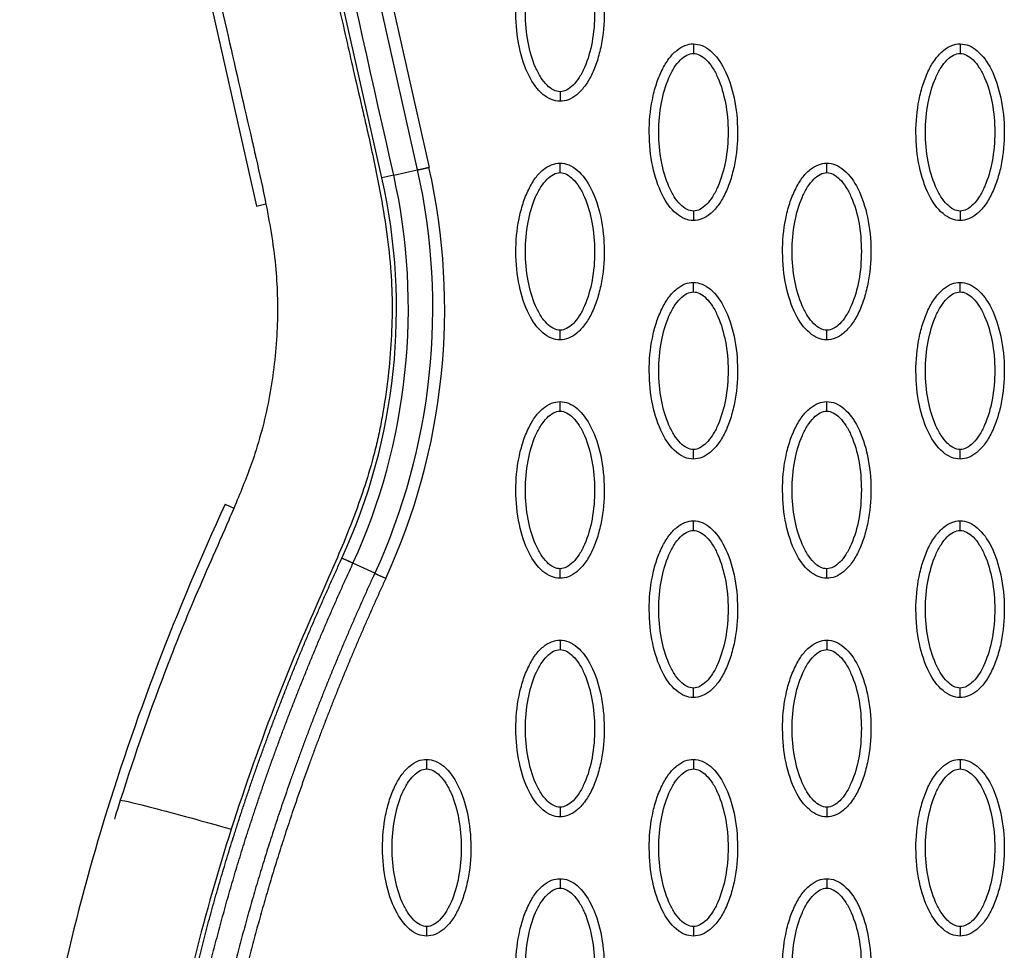
# Model space of a CAD drawing. Units: millimetres. Extents: x -10752 to 9197, y -5373 to 7914.
# Drawn here: x -1289 to -1186, y 780 to 877 of the extents above; entities that cross this region are included whole.
import ezdxf

# ---------------------------------------------------------------- set-up
doc = ezdxf.new("R2010")
doc.units = ezdxf.units.MM
doc.layers.add('DEFAULT', color=7, linetype='Continuous')

msp = doc.modelspace()

# ---------------------------------------------------------------- linework, layer by layer
at = {"layer": 'DEFAULT', "linetype": 'Continuous'}
for p, q in [((-1259.33, 919.27), (-1246.4, 861.8)), ((-1260.58, 918.99), (-1247.64, 861.53)), ((-1251.33, 860.69), (-1264.27, 918.16)), ((-1277.41, 915.21), (-1264.48, 857.75)), ((-1250.1, 860.97), (-1247.64, 861.53)), ((-1250.1, 860.97), (-1251.33, 860.69)), ((-1264.48, 857.75), (-1263.5, 857.97)), ((-1267.77, 826.51), (-1266.85, 826.09)), ((-1252.09, 819.28), (-1254.37, 820.33))]:
    msp.add_line(p, q, dxfattribs=at)
for centre, radius, start, end in [((-1312.29, 846.96), 67.53, 335.3054, 12.6973), ((-1312.28, 846.99), 62.47, 335.2781, 12.6743)]:
    msp.add_arc(centre, radius, start, end, dxfattribs=at)
for points, knots in [([(-1272.53, 946.36), (-1274.45, 942.52), (-1276.61, 936.35), (-1277.64, 927.75), (-1277.56, 922.21), (-1276.85, 917.39), (-1276.2, 914.23), (-1275.66, 911.84), (-1274.61, 907.24), (-1271.87, 895.18), (-1268.44, 879.84), (-1265.64, 867.6), (-1264.29, 861.74), (-1263.32, 857.29), (-1262.32, 851.39), (-1262.19, 844.77), (-1262.89, 838.3), (-1264.34, 832.36), (-1266.06, 827.95), (-1268.25, 822.82), (-1270.85, 817.07), (-1274.78, 807.33), (-1277.22, 800.33), (-1278.75, 795.5)], [0, 0, 0, 0, 12.902868, 19.412099, 25.911653, 29.505541, 34.003255, 35.572364, 36.858633, 48.163843, 72.6855, 83.999475, 85.835151, 90.720002, 97.6695, 103.76613, 110.507716, 117.185122, 122.058075, 124.680534, 133.919783, 140.994148, 156.169113, 156.169113, 156.169113, 156.169113]), ([(-1258.67, 946.21), (-1259.91, 944.45), (-1262.09, 940.82), (-1264.37, 934.95), (-1265.56, 928.89), (-1265.62, 923.92), (-1265.2, 920.47), (-1264.81, 918.46), (-1264.5, 916.89), (-1263.42, 912.18), (-1260.77, 900.52), (-1257.75, 886.98), (-1255.26, 876.06), (-1254.19, 871.36), (-1253.46, 868.25), (-1252.57, 864.34), (-1251.41, 858.94), (-1250.48, 852.95), (-1250.22, 847.55), (-1250.33, 843.74), (-1250.67, 839.73), (-1251.16, 836.4), (-1251.68, 833.75), (-1252.25, 831.35), (-1253.36, 827.57), (-1254.95, 823.41), (-1257.32, 817.84), (-1259.78, 812.43), (-1263.39, 803.5), (-1265.65, 797.06), (-1267.12, 792.47)], [0, 0, 0, 0, 6.47366, 12.665554, 18.804963, 24.918882, 27.523756, 29.22086, 31.064397, 32.342307, 43.686569, 66.95404, 73.944357, 77.311135, 81.420131, 83.507344, 89.339327, 97.987722, 101.683217, 105.546215, 109.396886, 113.748473, 115.637466, 117.519644, 121.130471, 127.463029, 130.87508, 139.28122, 145.302069, 159.754449, 159.754449, 159.754449, 159.754449]), ([(-1232.67, 868.72), (-1232.98, 868.72), (-1233.64, 868.86), (-1234.89, 869.68), (-1236.15, 871.54), (-1237.08, 874.48), (-1237.41, 877.89), (-1237.15, 880.8), (-1236.59, 882.99), (-1236.02, 884.44), (-1235.32, 885.65), (-1234.5, 886.54), (-1233.61, 887.1), (-1232.97, 887.23), (-1232.67, 887.23)], [0, 0, 0, 0, 0.931277, 1.963919, 4.405768, 7.571965, 11.148137, 14.632233, 16.315096, 17.90115, 19.303978, 20.494603, 21.507941, 22.408096, 22.408096, 22.408096, 22.408096]), ([(-1232.67, 887.23), (-1232.36, 887.23), (-1231.71, 887.1), (-1230.46, 886.27), (-1229.2, 884.41), (-1228.27, 881.47), (-1227.94, 878.06), (-1228.19, 875.15), (-1228.75, 872.96), (-1229.32, 871.51), (-1230.03, 870.3), (-1230.85, 869.41), (-1231.74, 868.85), (-1232.37, 868.72), (-1232.67, 868.72)], [0, 0, 0, 0, 0.931276, 1.963919, 4.405768, 7.571965, 11.148137, 14.632233, 16.315096, 17.90115, 19.303978, 20.494603, 21.507941, 22.408096, 22.408096, 22.408096, 22.408096]), ([(-1232.67, 869.72), (-1232.91, 869.72), (-1233.41, 869.87), (-1234.1, 870.42), (-1234.73, 871.24), (-1235.5, 872.73), (-1236.13, 875), (-1236.39, 877.97), (-1236.13, 880.95), (-1235.5, 883.22), (-1234.73, 884.71), (-1234.1, 885.53), (-1233.42, 886.08), (-1232.91, 886.23), (-1232.67, 886.23)], [0, 0, 0, 0, 0.695548, 1.55083, 2.605063, 3.799426, 6.552763, 9.628831, 12.70974, 15.480796, 16.671344, 17.708738, 18.562502, 19.270195, 19.270195, 19.270195, 19.270195]), ([(-1232.67, 886.23), (-1232.44, 886.23), (-1231.93, 886.08), (-1231.24, 885.53), (-1230.61, 884.71), (-1229.85, 883.22), (-1229.22, 880.95), (-1228.96, 877.98), (-1229.21, 875), (-1229.85, 872.73), (-1230.61, 871.24), (-1231.24, 870.42), (-1231.92, 869.87), (-1232.44, 869.72), (-1232.67, 869.72)], [0, 0, 0, 0, 0.695548, 1.55083, 2.605063, 3.799426, 6.552763, 9.628831, 12.70974, 15.480796, 16.671344, 17.708738, 18.562502, 19.270195, 19.270195, 19.270195, 19.270195]), ([(-1218.7, 856.23), (-1219.01, 856.23), (-1219.66, 856.36), (-1220.91, 857.19), (-1222.17, 859.05), (-1223.1, 861.99), (-1223.43, 865.4), (-1223.18, 868.31), (-1222.62, 870.5), (-1222.05, 871.95), (-1221.34, 873.16), (-1220.52, 874.05), (-1219.64, 874.61), (-1219, 874.74), (-1218.7, 874.74)], [0, 0, 0, 0, 0.931276, 1.963919, 4.405768, 7.571965, 11.148137, 14.632233, 16.315096, 17.90115, 19.303978, 20.494603, 21.507941, 22.408096, 22.408096, 22.408096, 22.408096]), ([(-1218.7, 874.74), (-1218.39, 874.73), (-1217.74, 874.6), (-1216.49, 873.78), (-1215.23, 871.92), (-1214.3, 868.98), (-1213.96, 865.57), (-1214.22, 862.65), (-1214.78, 860.47), (-1215.35, 859.02), (-1216.06, 857.81), (-1216.88, 856.92), (-1217.76, 856.36), (-1218.4, 856.23), (-1218.7, 856.23)], [0, 0, 0, 0, 0.931276, 1.963919, 4.405768, 7.571965, 11.148137, 14.632233, 16.315096, 17.90115, 19.303978, 20.494603, 21.507941, 22.408096, 22.408096, 22.408096, 22.408096]), ([(-1190.75, 856.23), (-1191.06, 856.23), (-1191.72, 856.36), (-1192.97, 857.19), (-1194.23, 859.05), (-1195.16, 861.99), (-1195.49, 865.4), (-1195.23, 868.31), (-1194.67, 870.5), (-1194.1, 871.95), (-1193.39, 873.16), (-1192.57, 874.05), (-1191.69, 874.61), (-1191.05, 874.74), (-1190.75, 874.74)], [0, 0, 0, 0, 0.931277, 1.963919, 4.405768, 7.571965, 11.148137, 14.632233, 16.315096, 17.90115, 19.303978, 20.494603, 21.507941, 22.408096, 22.408096, 22.408096, 22.408096]), ([(-1190.75, 874.74), (-1190.44, 874.73), (-1189.79, 874.6), (-1188.54, 873.78), (-1187.28, 871.92), (-1186.35, 868.98), (-1186.02, 865.57), (-1186.27, 862.65), (-1186.83, 860.47), (-1187.4, 859.02), (-1188.11, 857.81), (-1188.93, 856.92), (-1189.81, 856.36), (-1190.45, 856.23), (-1190.75, 856.23)], [0, 0, 0, 0, 0.931277, 1.963919, 4.405768, 7.571965, 11.148137, 14.632233, 16.315096, 17.90115, 19.303978, 20.494603, 21.507941, 22.408096, 22.408096, 22.408096, 22.408096]), ([(-1218.7, 857.23), (-1218.93, 857.23), (-1219.44, 857.38), (-1220.13, 857.93), (-1220.76, 858.75), (-1221.52, 860.24), (-1222.16, 862.51), (-1222.41, 865.48), (-1222.16, 868.46), (-1221.52, 870.73), (-1220.76, 872.22), (-1220.13, 873.04), (-1219.45, 873.59), (-1218.94, 873.74), (-1218.7, 873.74)], [0, 0, 0, 0, 0.695548, 1.55083, 2.605063, 3.799426, 6.552763, 9.628831, 12.70974, 15.480796, 16.671344, 17.708738, 18.562502, 19.270195, 19.270195, 19.270195, 19.270195]), ([(-1218.7, 873.74), (-1218.47, 873.74), (-1217.96, 873.59), (-1217.27, 873.04), (-1216.64, 872.22), (-1215.88, 870.73), (-1215.24, 868.46), (-1214.98, 865.49), (-1215.24, 862.51), (-1215.88, 860.24), (-1216.64, 858.75), (-1217.27, 857.93), (-1217.95, 857.38), (-1218.46, 857.23), (-1218.7, 857.23)], [0, 0, 0, 0, 0.695548, 1.55083, 2.605063, 3.799426, 6.552763, 9.628831, 12.70974, 15.480796, 16.671344, 17.708738, 18.562502, 19.270195, 19.270195, 19.270195, 19.270195]), ([(-1190.75, 857.23), (-1190.99, 857.23), (-1191.49, 857.38), (-1192.18, 857.93), (-1192.81, 858.75), (-1193.58, 860.24), (-1194.21, 862.51), (-1194.47, 865.48), (-1194.21, 868.46), (-1193.57, 870.73), (-1192.81, 872.22), (-1192.18, 873.04), (-1191.5, 873.59), (-1190.99, 873.74), (-1190.75, 873.74)], [0, 0, 0, 0, 0.695548, 1.55083, 2.605063, 3.799426, 6.552763, 9.628831, 12.70974, 15.480796, 16.671344, 17.708738, 18.562502, 19.270195, 19.270195, 19.270195, 19.270195]), ([(-1190.75, 873.74), (-1190.52, 873.74), (-1190.01, 873.59), (-1189.32, 873.04), (-1188.69, 872.22), (-1187.93, 870.73), (-1187.29, 868.46), (-1187.04, 865.49), (-1187.29, 862.51), (-1187.93, 860.24), (-1188.69, 858.75), (-1189.32, 857.93), (-1190, 857.38), (-1190.52, 857.23), (-1190.75, 857.23)], [0, 0, 0, 0, 0.695548, 1.55083, 2.605063, 3.799426, 6.552763, 9.628831, 12.70974, 15.480796, 16.671344, 17.708738, 18.562502, 19.270195, 19.270195, 19.270195, 19.270195]), ([(-1232.67, 843.74), (-1232.98, 843.74), (-1233.64, 843.87), (-1234.89, 844.69), (-1236.15, 846.56), (-1237.08, 849.5), (-1237.41, 852.9), (-1237.15, 855.82), (-1236.59, 858.01), (-1236.02, 859.46), (-1235.32, 860.67), (-1234.5, 861.56), (-1233.61, 862.12), (-1232.97, 862.24), (-1232.67, 862.24)], [0, 0, 0, 0, 0.931276, 1.963919, 4.405768, 7.571965, 11.148137, 14.632233, 16.315096, 17.90115, 19.303978, 20.494603, 21.507941, 22.408096, 22.408096, 22.408096, 22.408096]), ([(-1232.67, 862.24), (-1232.36, 862.24), (-1231.71, 862.11), (-1230.46, 861.29), (-1229.2, 859.43), (-1228.27, 856.49), (-1227.94, 853.08), (-1228.19, 850.16), (-1228.75, 847.98), (-1229.32, 846.52), (-1230.03, 845.32), (-1230.85, 844.43), (-1231.74, 843.87), (-1232.37, 843.74), (-1232.67, 843.74)], [0, 0, 0, 0, 0.931277, 1.963919, 4.405768, 7.571965, 11.148137, 14.632233, 16.315096, 17.90115, 19.303978, 20.494603, 21.507941, 22.408096, 22.408096, 22.408096, 22.408096]), ([(-1204.73, 843.74), (-1205.04, 843.74), (-1205.69, 843.87), (-1206.94, 844.69), (-1208.2, 846.56), (-1209.13, 849.5), (-1209.46, 852.9), (-1209.21, 855.82), (-1208.65, 858.01), (-1208.07, 859.46), (-1207.37, 860.67), (-1206.55, 861.56), (-1205.66, 862.12), (-1205.03, 862.24), (-1204.73, 862.24)], [0, 0, 0, 0, 0.931276, 1.963919, 4.405768, 7.571965, 11.148137, 14.632233, 16.315096, 17.90115, 19.303978, 20.494603, 21.507941, 22.408096, 22.408096, 22.408096, 22.408096]), ([(-1204.73, 862.24), (-1204.41, 862.24), (-1203.76, 862.11), (-1202.51, 861.29), (-1201.25, 859.43), (-1200.32, 856.49), (-1199.99, 853.08), (-1200.25, 850.16), (-1200.81, 847.98), (-1201.38, 846.52), (-1202.08, 845.32), (-1202.9, 844.43), (-1203.79, 843.87), (-1204.43, 843.74), (-1204.73, 843.74)], [0, 0, 0, 0, 0.931277, 1.963919, 4.405768, 7.571965, 11.148137, 14.632233, 16.315096, 17.90115, 19.303978, 20.494603, 21.507941, 22.408096, 22.408096, 22.408096, 22.408096]), ([(-1232.67, 844.74), (-1232.91, 844.74), (-1233.41, 844.89), (-1234.1, 845.43), (-1234.73, 846.26), (-1235.5, 847.75), (-1236.13, 850.02), (-1236.39, 852.99), (-1236.13, 855.96), (-1235.5, 858.24), (-1234.73, 859.73), (-1234.1, 860.54), (-1233.42, 861.09), (-1232.91, 861.25), (-1232.67, 861.25)], [0, 0, 0, 0, 0.695548, 1.55083, 2.605063, 3.799426, 6.552763, 9.628831, 12.70974, 15.480796, 16.671344, 17.708738, 18.562502, 19.270195, 19.270195, 19.270195, 19.270195]), ([(-1232.67, 861.25), (-1232.44, 861.25), (-1231.93, 861.1), (-1231.24, 860.55), (-1230.61, 859.72), (-1229.85, 858.23), (-1229.22, 855.97), (-1228.96, 853), (-1229.21, 850.02), (-1229.85, 847.75), (-1230.61, 846.26), (-1231.24, 845.44), (-1231.92, 844.89), (-1232.44, 844.74), (-1232.67, 844.74)], [0, 0, 0, 0, 0.695548, 1.55083, 2.605063, 3.799426, 6.552763, 9.628831, 12.70974, 15.480796, 16.671344, 17.708738, 18.562502, 19.270195, 19.270195, 19.270195, 19.270195]), ([(-1204.73, 844.74), (-1204.96, 844.74), (-1205.47, 844.89), (-1206.15, 845.43), (-1206.79, 846.26), (-1207.55, 847.75), (-1208.18, 850.02), (-1208.44, 852.99), (-1208.18, 855.96), (-1207.55, 858.24), (-1206.78, 859.73), (-1206.16, 860.54), (-1205.47, 861.09), (-1204.96, 861.25), (-1204.73, 861.25)], [0, 0, 0, 0, 0.695548, 1.55083, 2.605063, 3.799426, 6.552763, 9.628831, 12.70974, 15.480796, 16.671344, 17.708738, 18.562502, 19.270195, 19.270195, 19.270195, 19.270195]), ([(-1204.73, 861.25), (-1204.49, 861.25), (-1203.98, 861.1), (-1203.3, 860.55), (-1202.67, 859.72), (-1201.9, 858.23), (-1201.27, 855.97), (-1201.01, 853), (-1201.27, 850.02), (-1201.9, 847.75), (-1202.67, 846.26), (-1203.29, 845.44), (-1203.98, 844.89), (-1204.49, 844.74), (-1204.73, 844.74)], [0, 0, 0, 0, 0.695548, 1.55083, 2.605063, 3.799426, 6.552763, 9.628831, 12.70974, 15.480796, 16.671344, 17.708738, 18.562502, 19.270195, 19.270195, 19.270195, 19.270195]), ([(-1218.7, 831.25), (-1219.01, 831.25), (-1219.66, 831.38), (-1220.91, 832.2), (-1222.17, 834.07), (-1223.1, 837.01), (-1223.43, 840.41), (-1223.18, 843.33), (-1222.62, 845.52), (-1222.05, 846.97), (-1221.34, 848.17), (-1220.52, 849.07), (-1219.64, 849.63), (-1219, 849.75), (-1218.7, 849.75)], [0, 0, 0, 0, 0.931276, 1.963919, 4.405768, 7.571965, 11.148137, 14.632233, 16.315096, 17.90115, 19.303978, 20.494603, 21.507941, 22.408096, 22.408096, 22.408096, 22.408096]), ([(-1218.7, 849.75), (-1218.39, 849.75), (-1217.74, 849.62), (-1216.49, 848.8), (-1215.23, 846.93), (-1214.3, 844), (-1213.96, 840.59), (-1214.22, 837.67), (-1214.78, 835.49), (-1215.35, 834.03), (-1216.06, 832.83), (-1216.88, 831.94), (-1217.76, 831.38), (-1218.4, 831.25), (-1218.7, 831.25)], [0, 0, 0, 0, 0.931277, 1.963919, 4.405768, 7.571965, 11.148137, 14.632233, 16.315096, 17.90115, 19.303978, 20.494603, 21.507941, 22.408096, 22.408096, 22.408096, 22.408096]), ([(-1190.75, 831.25), (-1191.06, 831.25), (-1191.72, 831.38), (-1192.97, 832.2), (-1194.23, 834.07), (-1195.16, 837.01), (-1195.49, 840.41), (-1195.23, 843.33), (-1194.67, 845.52), (-1194.1, 846.97), (-1193.39, 848.17), (-1192.57, 849.07), (-1191.69, 849.63), (-1191.05, 849.75), (-1190.75, 849.75)], [0, 0, 0, 0, 0.931277, 1.963919, 4.405768, 7.571965, 11.148137, 14.632233, 16.315096, 17.90115, 19.303978, 20.494603, 21.507941, 22.408096, 22.408096, 22.408096, 22.408096]), ([(-1190.75, 849.75), (-1190.44, 849.75), (-1189.79, 849.62), (-1188.54, 848.8), (-1187.28, 846.93), (-1186.35, 844), (-1186.02, 840.59), (-1186.27, 837.67), (-1186.83, 835.49), (-1187.4, 834.03), (-1188.11, 832.83), (-1188.93, 831.94), (-1189.81, 831.38), (-1190.45, 831.25), (-1190.75, 831.25)], [0, 0, 0, 0, 0.931276, 1.963919, 4.405768, 7.571965, 11.148137, 14.632233, 16.315096, 17.90115, 19.303978, 20.494603, 21.507941, 22.408096, 22.408096, 22.408096, 22.408096]), ([(-1218.7, 832.25), (-1218.93, 832.25), (-1219.44, 832.4), (-1220.13, 832.94), (-1220.76, 833.77), (-1221.52, 835.26), (-1222.16, 837.53), (-1222.41, 840.5), (-1222.16, 843.47), (-1221.52, 845.75), (-1220.76, 847.23), (-1220.13, 848.05), (-1219.45, 848.6), (-1218.94, 848.76), (-1218.7, 848.75)], [0, 0, 0, 0, 0.695548, 1.55083, 2.605063, 3.799426, 6.552763, 9.628831, 12.70974, 15.480796, 16.671344, 17.708738, 18.562502, 19.270195, 19.270195, 19.270195, 19.270195]), ([(-1218.7, 848.75), (-1218.47, 848.76), (-1217.96, 848.61), (-1217.27, 848.06), (-1216.64, 847.23), (-1215.88, 845.74), (-1215.24, 843.48), (-1214.98, 840.51), (-1215.24, 837.53), (-1215.88, 835.26), (-1216.64, 833.77), (-1217.27, 832.95), (-1217.95, 832.4), (-1218.46, 832.25), (-1218.7, 832.25)], [0, 0, 0, 0, 0.695548, 1.55083, 2.605063, 3.799426, 6.552763, 9.628831, 12.70974, 15.480796, 16.671344, 17.708738, 18.562502, 19.270195, 19.270195, 19.270195, 19.270195]), ([(-1190.75, 832.25), (-1190.99, 832.25), (-1191.49, 832.4), (-1192.18, 832.94), (-1192.81, 833.77), (-1193.58, 835.26), (-1194.21, 837.53), (-1194.47, 840.5), (-1194.21, 843.47), (-1193.57, 845.75), (-1192.81, 847.23), (-1192.18, 848.05), (-1191.5, 848.6), (-1190.99, 848.76), (-1190.75, 848.75)], [0, 0, 0, 0, 0.695548, 1.55083, 2.605063, 3.799426, 6.552763, 9.628831, 12.70974, 15.480796, 16.671344, 17.708738, 18.562502, 19.270195, 19.270195, 19.270195, 19.270195]), ([(-1190.75, 848.75), (-1190.52, 848.76), (-1190.01, 848.61), (-1189.32, 848.06), (-1188.69, 847.23), (-1187.93, 845.74), (-1187.29, 843.48), (-1187.04, 840.51), (-1187.29, 837.53), (-1187.93, 835.26), (-1188.69, 833.77), (-1189.32, 832.95), (-1190, 832.4), (-1190.52, 832.25), (-1190.75, 832.25)], [0, 0, 0, 0, 0.695548, 1.55083, 2.605063, 3.799426, 6.552763, 9.628831, 12.70974, 15.480796, 16.671344, 17.708738, 18.562502, 19.270195, 19.270195, 19.270195, 19.270195]), ([(-1232.67, 818.76), (-1232.98, 818.76), (-1233.64, 818.89), (-1234.89, 819.71), (-1236.15, 821.58), (-1237.08, 824.51), (-1237.41, 827.92), (-1237.15, 830.84), (-1236.59, 833.02), (-1236.02, 834.48), (-1235.32, 835.68), (-1234.5, 836.57), (-1233.61, 837.13), (-1232.97, 837.26), (-1232.67, 837.26)], [0, 0, 0, 0, 0.931282, 1.963926, 4.405774, 7.57197, 11.148142, 14.632238, 16.315102, 17.901156, 19.303984, 20.49461, 21.50794, 22.408074, 22.408074, 22.408074, 22.408074]), ([(-1232.67, 837.26), (-1232.36, 837.26), (-1231.71, 837.13), (-1230.46, 836.31), (-1229.2, 834.44), (-1228.27, 831.5), (-1227.94, 828.1), (-1228.19, 825.18), (-1228.75, 822.99), (-1229.32, 821.54), (-1230.03, 820.33), (-1230.85, 819.44), (-1231.74, 818.88), (-1232.37, 818.76), (-1232.67, 818.76)], [0, 0, 0, 0, 0.931282, 1.963926, 4.405774, 7.57197, 11.148142, 14.632238, 16.315102, 17.901156, 19.303984, 20.49461, 21.50794, 22.408074, 22.408074, 22.408074, 22.408074]), ([(-1204.73, 818.76), (-1205.04, 818.76), (-1205.69, 818.89), (-1206.94, 819.71), (-1208.2, 821.58), (-1209.13, 824.51), (-1209.46, 827.92), (-1209.21, 830.84), (-1208.65, 833.02), (-1208.07, 834.48), (-1207.37, 835.68), (-1206.55, 836.57), (-1205.66, 837.13), (-1205.03, 837.26), (-1204.73, 837.26)], [0, 0, 0, 0, 0.931276, 1.963919, 4.405768, 7.571965, 11.148137, 14.632233, 16.315096, 17.90115, 19.303978, 20.494603, 21.507941, 22.408096, 22.408096, 22.408096, 22.408096]), ([(-1204.73, 837.26), (-1204.41, 837.26), (-1203.76, 837.13), (-1202.51, 836.31), (-1201.25, 834.44), (-1200.32, 831.5), (-1199.99, 828.1), (-1200.25, 825.18), (-1200.81, 822.99), (-1201.38, 821.54), (-1202.08, 820.33), (-1202.9, 819.44), (-1203.79, 818.88), (-1204.43, 818.76), (-1204.73, 818.76)], [0, 0, 0, 0, 0.931277, 1.963919, 4.405768, 7.571965, 11.148137, 14.632233, 16.315096, 17.90115, 19.303978, 20.494603, 21.507941, 22.408096, 22.408096, 22.408096, 22.408096]), ([(-1232.67, 819.76), (-1232.91, 819.75), (-1233.41, 819.9), (-1234.1, 820.45), (-1234.73, 821.28), (-1235.5, 822.77), (-1236.13, 825.03), (-1236.39, 828), (-1236.13, 830.98), (-1235.5, 833.25), (-1234.73, 834.74), (-1234.1, 835.56), (-1233.42, 836.11), (-1232.91, 836.26), (-1232.67, 836.26)], [0, 0, 0, 0, 0.695548, 1.55083, 2.605063, 3.799426, 6.552763, 9.628831, 12.70974, 15.480796, 16.671344, 17.708738, 18.562502, 19.270195, 19.270195, 19.270195, 19.270195]), ([(-1232.67, 836.26), (-1232.44, 836.26), (-1231.93, 836.11), (-1231.24, 835.57), (-1230.61, 834.74), (-1229.85, 833.25), (-1229.22, 830.98), (-1228.96, 828.01), (-1229.21, 825.04), (-1229.85, 822.76), (-1230.61, 821.28), (-1231.24, 820.46), (-1231.92, 819.91), (-1232.44, 819.75), (-1232.67, 819.76)], [0, 0, 0, 0, 0.695548, 1.55083, 2.605063, 3.799426, 6.552763, 9.628831, 12.70974, 15.480796, 16.671344, 17.708738, 18.562502, 19.270195, 19.270195, 19.270195, 19.270195]), ([(-1204.73, 819.76), (-1204.96, 819.75), (-1205.47, 819.9), (-1206.15, 820.45), (-1206.79, 821.28), (-1207.55, 822.77), (-1208.18, 825.03), (-1208.44, 828), (-1208.18, 830.98), (-1207.55, 833.25), (-1206.78, 834.74), (-1206.16, 835.56), (-1205.47, 836.11), (-1204.96, 836.26), (-1204.73, 836.26)], [0, 0, 0, 0, 0.695548, 1.55083, 2.605063, 3.799426, 6.552763, 9.628831, 12.70974, 15.480796, 16.671344, 17.708738, 18.562502, 19.270195, 19.270195, 19.270195, 19.270195]), ([(-1204.73, 836.26), (-1204.49, 836.26), (-1203.98, 836.11), (-1203.3, 835.57), (-1202.67, 834.74), (-1201.9, 833.25), (-1201.27, 830.98), (-1201.01, 828.01), (-1201.27, 825.04), (-1201.9, 822.76), (-1202.67, 821.28), (-1203.29, 820.46), (-1203.98, 819.91), (-1204.49, 819.75), (-1204.73, 819.76)], [0, 0, 0, 0, 0.695548, 1.55083, 2.605063, 3.799426, 6.552763, 9.628831, 12.70974, 15.480796, 16.671344, 17.708738, 18.562502, 19.270195, 19.270195, 19.270195, 19.270195]), ([(-1267.77, 826.51), (-1272.86, 815.42), (-1281.4, 793.4), (-1288.8, 759.97), (-1290.04, 728.04), (-1286.62, 707.74), (-1283.87, 698.23)], [0, 0, 0, 0, 36.42186, 70.2635, 101.63542, 130.988571, 130.988571, 130.988571, 130.988571]), ([(-1218.7, 806.27), (-1219.01, 806.27), (-1219.66, 806.4), (-1220.91, 807.22), (-1222.17, 809.08), (-1223.1, 812.02), (-1223.43, 815.43), (-1223.18, 818.35), (-1222.62, 820.53), (-1222.05, 821.98), (-1221.34, 823.19), (-1220.52, 824.08), (-1219.64, 824.64), (-1219, 824.77), (-1218.7, 824.77)], [0, 0, 0, 0, 0.931282, 1.963926, 4.405774, 7.57197, 11.148142, 14.632238, 16.315102, 17.901156, 19.303984, 20.49461, 21.50794, 22.408074, 22.408074, 22.408074, 22.408074]), ([(-1218.7, 824.77), (-1218.39, 824.77), (-1217.74, 824.64), (-1216.49, 823.81), (-1215.23, 821.95), (-1214.3, 819.01), (-1213.96, 815.6), (-1214.22, 812.69), (-1214.78, 810.5), (-1215.35, 809.05), (-1216.06, 807.84), (-1216.88, 806.95), (-1217.76, 806.39), (-1218.4, 806.26), (-1218.7, 806.27)], [0, 0, 0, 0, 0.931282, 1.963926, 4.405774, 7.57197, 11.148142, 14.632238, 16.315102, 17.901156, 19.303984, 20.49461, 21.50794, 22.408074, 22.408074, 22.408074, 22.408074]), ([(-1190.75, 806.27), (-1191.06, 806.27), (-1191.72, 806.4), (-1192.97, 807.22), (-1194.23, 809.08), (-1195.16, 812.02), (-1195.49, 815.43), (-1195.23, 818.35), (-1194.67, 820.53), (-1194.1, 821.98), (-1193.39, 823.19), (-1192.57, 824.08), (-1191.69, 824.64), (-1191.05, 824.77), (-1190.75, 824.77)], [0, 0, 0, 0, 0.931276, 1.963919, 4.405768, 7.571965, 11.148137, 14.632233, 16.315096, 17.90115, 19.303978, 20.494603, 21.507941, 22.408096, 22.408096, 22.408096, 22.408096]), ([(-1190.75, 824.77), (-1190.44, 824.77), (-1189.79, 824.64), (-1188.54, 823.81), (-1187.28, 821.95), (-1186.35, 819.01), (-1186.02, 815.6), (-1186.27, 812.69), (-1186.83, 810.5), (-1187.4, 809.05), (-1188.11, 807.84), (-1188.93, 806.95), (-1189.81, 806.39), (-1190.45, 806.26), (-1190.75, 806.27)], [0, 0, 0, 0, 0.931276, 1.963919, 4.405768, 7.571965, 11.148137, 14.632233, 16.315096, 17.90115, 19.303978, 20.494603, 21.507941, 22.408096, 22.408096, 22.408096, 22.408096]), ([(-1218.7, 807.26), (-1218.93, 807.26), (-1219.44, 807.41), (-1220.13, 807.96), (-1220.76, 808.79), (-1221.52, 810.28), (-1222.16, 812.54), (-1222.41, 815.51), (-1222.16, 818.49), (-1221.52, 820.76), (-1220.76, 822.25), (-1220.13, 823.07), (-1219.45, 823.62), (-1218.94, 823.77), (-1218.7, 823.77)], [0, 0, 0, 0, 0.695548, 1.55083, 2.605063, 3.799426, 6.552763, 9.628831, 12.70974, 15.480796, 16.671344, 17.708738, 18.562502, 19.270195, 19.270195, 19.270195, 19.270195]), ([(-1218.7, 823.77), (-1218.47, 823.77), (-1217.96, 823.62), (-1217.27, 823.07), (-1216.64, 822.25), (-1215.88, 820.76), (-1215.24, 818.49), (-1214.98, 815.52), (-1215.24, 812.55), (-1215.88, 810.27), (-1216.64, 808.78), (-1217.27, 807.96), (-1217.95, 807.42), (-1218.46, 807.26), (-1218.7, 807.26)], [0, 0, 0, 0, 0.695548, 1.55083, 2.605063, 3.799426, 6.552763, 9.628831, 12.70974, 15.480796, 16.671344, 17.708738, 18.562502, 19.270195, 19.270195, 19.270195, 19.270195]), ([(-1190.75, 807.26), (-1190.99, 807.26), (-1191.49, 807.41), (-1192.18, 807.96), (-1192.81, 808.79), (-1193.58, 810.28), (-1194.21, 812.54), (-1194.47, 815.51), (-1194.21, 818.49), (-1193.57, 820.76), (-1192.81, 822.25), (-1192.18, 823.07), (-1191.5, 823.62), (-1190.99, 823.77), (-1190.75, 823.77)], [0, 0, 0, 0, 0.695548, 1.55083, 2.605063, 3.799426, 6.552763, 9.628831, 12.70974, 15.480796, 16.671344, 17.708738, 18.562502, 19.270195, 19.270195, 19.270195, 19.270195]), ([(-1190.75, 823.77), (-1190.52, 823.77), (-1190.01, 823.62), (-1189.32, 823.07), (-1188.69, 822.25), (-1187.93, 820.76), (-1187.29, 818.49), (-1187.04, 815.52), (-1187.29, 812.55), (-1187.93, 810.27), (-1188.69, 808.78), (-1189.32, 807.96), (-1190, 807.42), (-1190.52, 807.26), (-1190.75, 807.26)], [0, 0, 0, 0, 0.695548, 1.55083, 2.605063, 3.799426, 6.552763, 9.628831, 12.70974, 15.480796, 16.671344, 17.708738, 18.562502, 19.270195, 19.270195, 19.270195, 19.270195]), ([(-1232.67, 793.77), (-1232.98, 793.77), (-1233.64, 793.91), (-1234.89, 794.73), (-1236.15, 796.59), (-1237.08, 799.53), (-1237.41, 802.94), (-1237.15, 805.86), (-1236.59, 808.04), (-1236.02, 809.49), (-1235.32, 810.7), (-1234.5, 811.59), (-1233.61, 812.15), (-1232.97, 812.28), (-1232.67, 812.28)], [0, 0, 0, 0, 0.931276, 1.963919, 4.405768, 7.571965, 11.148137, 14.632233, 16.315096, 17.90115, 19.303978, 20.494603, 21.507941, 22.408096, 22.408096, 22.408096, 22.408096]), ([(-1232.67, 812.28), (-1232.36, 812.28), (-1231.71, 812.15), (-1230.46, 811.32), (-1229.2, 809.46), (-1228.27, 806.52), (-1227.94, 803.11), (-1228.19, 800.2), (-1228.75, 798.01), (-1229.32, 796.56), (-1230.03, 795.35), (-1230.85, 794.46), (-1231.74, 793.9), (-1232.37, 793.77), (-1232.67, 793.77)], [0, 0, 0, 0, 0.931276, 1.963919, 4.405768, 7.571965, 11.148137, 14.632233, 16.315096, 17.90115, 19.303978, 20.494603, 21.507941, 22.408096, 22.408096, 22.408096, 22.408096]), ([(-1204.73, 793.77), (-1205.04, 793.77), (-1205.69, 793.91), (-1206.94, 794.73), (-1208.2, 796.59), (-1209.13, 799.53), (-1209.46, 802.94), (-1209.21, 805.86), (-1208.65, 808.04), (-1208.07, 809.49), (-1207.37, 810.7), (-1206.55, 811.59), (-1205.66, 812.15), (-1205.03, 812.28), (-1204.73, 812.28)], [0, 0, 0, 0, 0.931282, 1.963926, 4.405774, 7.57197, 11.148142, 14.632238, 16.315102, 17.901156, 19.303984, 20.49461, 21.50794, 22.408074, 22.408074, 22.408074, 22.408074]), ([(-1204.73, 812.28), (-1204.41, 812.28), (-1203.76, 812.15), (-1202.51, 811.32), (-1201.25, 809.46), (-1200.32, 806.52), (-1199.99, 803.11), (-1200.25, 800.2), (-1200.81, 798.01), (-1201.38, 796.56), (-1202.08, 795.35), (-1202.9, 794.46), (-1203.79, 793.9), (-1204.43, 793.77), (-1204.73, 793.77)], [0, 0, 0, 0, 0.931282, 1.963926, 4.405774, 7.57197, 11.148142, 14.632238, 16.315102, 17.901156, 19.303984, 20.49461, 21.50794, 22.408074, 22.408074, 22.408074, 22.408074]), ([(-1232.67, 794.77), (-1232.91, 794.77), (-1233.41, 794.92), (-1234.1, 795.47), (-1234.73, 796.29), (-1235.5, 797.78), (-1236.13, 800.05), (-1236.39, 803.02), (-1236.13, 806), (-1235.5, 808.27), (-1234.73, 809.76), (-1234.1, 810.58), (-1233.42, 811.13), (-1232.91, 811.28), (-1232.67, 811.28)], [0, 0, 0, 0, 0.695548, 1.55083, 2.605063, 3.799426, 6.552763, 9.628831, 12.70974, 15.480796, 16.671344, 17.708738, 18.562502, 19.270195, 19.270195, 19.270195, 19.270195]), ([(-1232.67, 811.28), (-1232.44, 811.28), (-1231.93, 811.13), (-1231.24, 810.58), (-1230.61, 809.76), (-1229.85, 808.27), (-1229.22, 806), (-1228.96, 803.03), (-1229.21, 800.05), (-1229.85, 797.78), (-1230.61, 796.29), (-1231.24, 795.47), (-1231.92, 794.92), (-1232.44, 794.77), (-1232.67, 794.77)], [0, 0, 0, 0, 0.695548, 1.55083, 2.605063, 3.799426, 6.552763, 9.628831, 12.70974, 15.480796, 16.671344, 17.708738, 18.562502, 19.270195, 19.270195, 19.270195, 19.270195]), ([(-1204.73, 794.77), (-1204.96, 794.77), (-1205.47, 794.92), (-1206.15, 795.47), (-1206.79, 796.29), (-1207.55, 797.78), (-1208.18, 800.05), (-1208.44, 803.02), (-1208.18, 806), (-1207.55, 808.27), (-1206.78, 809.76), (-1206.16, 810.58), (-1205.47, 811.13), (-1204.96, 811.28), (-1204.73, 811.28)], [0, 0, 0, 0, 0.695548, 1.55083, 2.605063, 3.799426, 6.552763, 9.628831, 12.70974, 15.480796, 16.671344, 17.708738, 18.562502, 19.270195, 19.270195, 19.270195, 19.270195]), ([(-1204.73, 811.28), (-1204.49, 811.28), (-1203.98, 811.13), (-1203.3, 810.58), (-1202.67, 809.76), (-1201.9, 808.27), (-1201.27, 806), (-1201.01, 803.03), (-1201.27, 800.05), (-1201.9, 797.78), (-1202.67, 796.29), (-1203.29, 795.47), (-1203.98, 794.92), (-1204.49, 794.77), (-1204.73, 794.77)], [0, 0, 0, 0, 0.695548, 1.55083, 2.605063, 3.799426, 6.552763, 9.628831, 12.70974, 15.480796, 16.671344, 17.708738, 18.562502, 19.270195, 19.270195, 19.270195, 19.270195]), ([(-1246.65, 781.28), (-1246.96, 781.28), (-1247.61, 781.41), (-1248.86, 782.24), (-1250.12, 784.1), (-1251.05, 787.04), (-1251.38, 790.45), (-1251.13, 793.36), (-1250.57, 795.55), (-1250, 797), (-1249.29, 798.21), (-1248.47, 799.1), (-1247.58, 799.66), (-1246.95, 799.79), (-1246.65, 799.79)], [0, 0, 0, 0, 0.931276, 1.963919, 4.405768, 7.571965, 11.148137, 14.632233, 16.315096, 17.90115, 19.303978, 20.494603, 21.507941, 22.408096, 22.408096, 22.408096, 22.408096]), ([(-1246.65, 799.79), (-1246.34, 799.79), (-1245.68, 799.65), (-1244.43, 798.83), (-1243.17, 796.97), (-1242.24, 794.03), (-1241.91, 790.62), (-1242.17, 787.7), (-1242.73, 785.52), (-1243.3, 784.07), (-1244, 782.86), (-1244.82, 781.97), (-1245.71, 781.41), (-1246.35, 781.28), (-1246.65, 781.28)], [0, 0, 0, 0, 0.931277, 1.963919, 4.405768, 7.571965, 11.148137, 14.632233, 16.315096, 17.90115, 19.303978, 20.494603, 21.507941, 22.408096, 22.408096, 22.408096, 22.408096]), ([(-1218.7, 781.28), (-1219.01, 781.28), (-1219.66, 781.41), (-1220.91, 782.24), (-1222.17, 784.1), (-1223.1, 787.04), (-1223.43, 790.45), (-1223.18, 793.36), (-1222.62, 795.55), (-1222.05, 797), (-1221.34, 798.21), (-1220.52, 799.1), (-1219.64, 799.66), (-1219, 799.79), (-1218.7, 799.79)], [0, 0, 0, 0, 0.931276, 1.963919, 4.405768, 7.571965, 11.148137, 14.632233, 16.315096, 17.90115, 19.303978, 20.494603, 21.507941, 22.408096, 22.408096, 22.408096, 22.408096]), ([(-1218.7, 799.79), (-1218.39, 799.79), (-1217.74, 799.65), (-1216.49, 798.83), (-1215.23, 796.97), (-1214.3, 794.03), (-1213.96, 790.62), (-1214.22, 787.7), (-1214.78, 785.52), (-1215.35, 784.07), (-1216.06, 782.86), (-1216.88, 781.97), (-1217.76, 781.41), (-1218.4, 781.28), (-1218.7, 781.28)], [0, 0, 0, 0, 0.931276, 1.963919, 4.405768, 7.571965, 11.148137, 14.632233, 16.315096, 17.90115, 19.303978, 20.494603, 21.507941, 22.408096, 22.408096, 22.408096, 22.408096]), ([(-1190.75, 781.28), (-1191.06, 781.28), (-1191.72, 781.41), (-1192.97, 782.24), (-1194.23, 784.1), (-1195.16, 787.04), (-1195.49, 790.45), (-1195.23, 793.36), (-1194.67, 795.55), (-1194.1, 797), (-1193.39, 798.21), (-1192.57, 799.1), (-1191.69, 799.66), (-1191.05, 799.79), (-1190.75, 799.79)], [0, 0, 0, 0, 0.931282, 1.963926, 4.405774, 7.57197, 11.148142, 14.632238, 16.315102, 17.901156, 19.303984, 20.49461, 21.50794, 22.408074, 22.408074, 22.408074, 22.408074]), ([(-1190.75, 799.79), (-1190.44, 799.79), (-1189.79, 799.65), (-1188.54, 798.83), (-1187.28, 796.97), (-1186.35, 794.03), (-1186.02, 790.62), (-1186.27, 787.7), (-1186.83, 785.52), (-1187.4, 784.07), (-1188.11, 782.86), (-1188.93, 781.97), (-1189.81, 781.41), (-1190.45, 781.28), (-1190.75, 781.28)], [0, 0, 0, 0, 0.931282, 1.963926, 4.405774, 7.57197, 11.148142, 14.632238, 16.315102, 17.901156, 19.303984, 20.49461, 21.50794, 22.408074, 22.408074, 22.408074, 22.408074]), ([(-1246.65, 782.28), (-1246.88, 782.28), (-1247.39, 782.43), (-1248.07, 782.98), (-1248.71, 783.8), (-1249.47, 785.29), (-1250.1, 787.56), (-1250.36, 790.53), (-1250.11, 793.51), (-1249.47, 795.78), (-1248.7, 797.27), (-1248.08, 798.09), (-1247.39, 798.64), (-1246.88, 798.79), (-1246.65, 798.79)], [0, 0, 0, 0, 0.695548, 1.55083, 2.605063, 3.799426, 6.552763, 9.628831, 12.70974, 15.480796, 16.671344, 17.708738, 18.562502, 19.270195, 19.270195, 19.270195, 19.270195]), ([(-1246.65, 798.79), (-1246.41, 798.79), (-1245.91, 798.64), (-1245.22, 798.09), (-1244.59, 797.27), (-1243.82, 795.78), (-1243.19, 793.51), (-1242.93, 790.54), (-1243.19, 787.56), (-1243.82, 785.29), (-1244.59, 783.8), (-1245.22, 782.98), (-1245.9, 782.43), (-1246.41, 782.28), (-1246.65, 782.28)], [0, 0, 0, 0, 0.695548, 1.55083, 2.605063, 3.799426, 6.552763, 9.628831, 12.70974, 15.480796, 16.671344, 17.708738, 18.562502, 19.270195, 19.270195, 19.270195, 19.270195]), ([(-1218.7, 782.28), (-1218.93, 782.28), (-1219.44, 782.43), (-1220.13, 782.98), (-1220.76, 783.8), (-1221.52, 785.29), (-1222.16, 787.56), (-1222.41, 790.53), (-1222.16, 793.51), (-1221.52, 795.78), (-1220.76, 797.27), (-1220.13, 798.09), (-1219.45, 798.64), (-1218.94, 798.79), (-1218.7, 798.79)], [0, 0, 0, 0, 0.695548, 1.55083, 2.605063, 3.799426, 6.552763, 9.628831, 12.70974, 15.480796, 16.671344, 17.708738, 18.562502, 19.270195, 19.270195, 19.270195, 19.270195]), ([(-1218.7, 798.79), (-1218.47, 798.79), (-1217.96, 798.64), (-1217.27, 798.09), (-1216.64, 797.27), (-1215.88, 795.78), (-1215.24, 793.51), (-1214.98, 790.54), (-1215.24, 787.56), (-1215.88, 785.29), (-1216.64, 783.8), (-1217.27, 782.98), (-1217.95, 782.43), (-1218.46, 782.28), (-1218.7, 782.28)], [0, 0, 0, 0, 0.695548, 1.55083, 2.605063, 3.799426, 6.552763, 9.628831, 12.70974, 15.480796, 16.671344, 17.708738, 18.562502, 19.270195, 19.270195, 19.270195, 19.270195]), ([(-1190.75, 782.28), (-1190.99, 782.28), (-1191.49, 782.43), (-1192.18, 782.98), (-1192.81, 783.8), (-1193.58, 785.29), (-1194.21, 787.56), (-1194.47, 790.53), (-1194.21, 793.51), (-1193.57, 795.78), (-1192.81, 797.27), (-1192.18, 798.09), (-1191.5, 798.64), (-1190.99, 798.79), (-1190.75, 798.79)], [0, 0, 0, 0, 0.695548, 1.55083, 2.605063, 3.799426, 6.552763, 9.628831, 12.70974, 15.480796, 16.671344, 17.708738, 18.562502, 19.270195, 19.270195, 19.270195, 19.270195]), ([(-1190.75, 798.79), (-1190.52, 798.79), (-1190.01, 798.64), (-1189.32, 798.09), (-1188.69, 797.27), (-1187.93, 795.78), (-1187.29, 793.51), (-1187.04, 790.54), (-1187.29, 787.56), (-1187.93, 785.29), (-1188.69, 783.8), (-1189.32, 782.98), (-1190, 782.43), (-1190.52, 782.28), (-1190.75, 782.28)], [0, 0, 0, 0, 0.695548, 1.55083, 2.605063, 3.799426, 6.552763, 9.628831, 12.70974, 15.480796, 16.671344, 17.708738, 18.562502, 19.270195, 19.270195, 19.270195, 19.270195]), ([(-1278.75, 795.5), (-1278.74, 795.53), (-1278.23, 795.45), (-1275.55, 794.79), (-1271.43, 793.68), (-1268.48, 792.86), (-1267.12, 792.47)], [-0.9999999, -0.9999999, -0.9999999, -0.9999999, -0.7499359, -0.4998719, -0.2498078, 0, 0, 0, 0]), ([(-1267.12, 792.47), (-1268.53, 788.09), (-1271.07, 779.24), (-1274.7, 762.22), (-1276.85, 741.99), (-1275.88, 723.32), (-1273.74, 711.09), (-1272.45, 705.67), (-1271.48, 702.13), (-1270.94, 700.31), (-1270.47, 698.67), (-1269.99, 696.87), (-1269.15, 692.21), (-1269.33, 687.91), (-1269.91, 684.91)], [0, 0, 0, 0, 13.797741, 27.613231, 52.166072, 74.673559, 83.515986, 89.389108, 91.385759, 94.516079, 95.084551, 96.514863, 100.100979, 109.264132, 109.264132, 109.264132, 109.264132]), ([(-1232.67, 768.79), (-1232.98, 768.79), (-1233.64, 768.92), (-1234.89, 769.75), (-1236.15, 771.61), (-1237.08, 774.55), (-1237.41, 777.96), (-1237.15, 780.87), (-1236.59, 783.06), (-1236.02, 784.51), (-1235.32, 785.72), (-1234.5, 786.61), (-1233.61, 787.17), (-1232.97, 787.3), (-1232.67, 787.29)], [0, 0, 0, 0, 0.931276, 1.963919, 4.405768, 7.571965, 11.148137, 14.632233, 16.315096, 17.90115, 19.303978, 20.494603, 21.507941, 22.408096, 22.408096, 22.408096, 22.408096]), ([(-1232.67, 787.29), (-1232.36, 787.29), (-1231.71, 787.16), (-1230.46, 786.34), (-1229.2, 784.48), (-1228.27, 781.54), (-1227.94, 778.13), (-1228.19, 775.21), (-1228.75, 773.03), (-1229.32, 771.58), (-1230.03, 770.37), (-1230.85, 769.48), (-1231.74, 768.92), (-1232.37, 768.79), (-1232.67, 768.79)], [0, 0, 0, 0, 0.931276, 1.963919, 4.405768, 7.571965, 11.148137, 14.632233, 16.315096, 17.90115, 19.303978, 20.494603, 21.507941, 22.408096, 22.408096, 22.408096, 22.408096]), ([(-1204.73, 768.79), (-1205.04, 768.79), (-1205.69, 768.92), (-1206.94, 769.75), (-1208.2, 771.61), (-1209.13, 774.55), (-1209.46, 777.96), (-1209.21, 780.87), (-1208.65, 783.06), (-1208.07, 784.51), (-1207.37, 785.72), (-1206.55, 786.61), (-1205.66, 787.17), (-1205.03, 787.3), (-1204.73, 787.29)], [0, 0, 0, 0, 0.931276, 1.963919, 4.405768, 7.571965, 11.148137, 14.632233, 16.315096, 17.90115, 19.303978, 20.494603, 21.507941, 22.408096, 22.408096, 22.408096, 22.408096]), ([(-1204.73, 787.29), (-1204.41, 787.29), (-1203.76, 787.16), (-1202.51, 786.34), (-1201.25, 784.48), (-1200.32, 781.54), (-1199.99, 778.13), (-1200.25, 775.21), (-1200.81, 773.03), (-1201.38, 771.58), (-1202.08, 770.37), (-1202.9, 769.48), (-1203.79, 768.92), (-1204.43, 768.79), (-1204.73, 768.79)], [0, 0, 0, 0, 0.931276, 1.963919, 4.405768, 7.571965, 11.148137, 14.632233, 16.315096, 17.90115, 19.303978, 20.494603, 21.507941, 22.408096, 22.408096, 22.408096, 22.408096]), ([(-1232.67, 769.79), (-1232.91, 769.79), (-1233.41, 769.94), (-1234.1, 770.49), (-1234.73, 771.31), (-1235.5, 772.8), (-1236.13, 775.07), (-1236.39, 778.04), (-1236.13, 781.01), (-1235.5, 783.29), (-1234.73, 784.78), (-1234.1, 785.59), (-1233.42, 786.14), (-1232.91, 786.3), (-1232.67, 786.3)], [0, 0, 0, 0, 0.695548, 1.55083, 2.605063, 3.799426, 6.552763, 9.628831, 12.70974, 15.480796, 16.671344, 17.708738, 18.562502, 19.270195, 19.270195, 19.270195, 19.270195]), ([(-1232.67, 786.3), (-1232.44, 786.3), (-1231.93, 786.15), (-1231.24, 785.6), (-1230.61, 784.77), (-1229.85, 783.28), (-1229.22, 781.02), (-1228.96, 778.05), (-1229.21, 775.07), (-1229.85, 772.8), (-1230.61, 771.31), (-1231.24, 770.49), (-1231.92, 769.94), (-1232.44, 769.79), (-1232.67, 769.79)], [0, 0, 0, 0, 0.695548, 1.55083, 2.605063, 3.799426, 6.552763, 9.628831, 12.70974, 15.480796, 16.671344, 17.708738, 18.562502, 19.270195, 19.270195, 19.270195, 19.270195]), ([(-1204.73, 769.79), (-1204.96, 769.79), (-1205.47, 769.94), (-1206.15, 770.49), (-1206.79, 771.31), (-1207.55, 772.8), (-1208.18, 775.07), (-1208.44, 778.04), (-1208.18, 781.01), (-1207.55, 783.29), (-1206.78, 784.78), (-1206.16, 785.59), (-1205.47, 786.14), (-1204.96, 786.3), (-1204.73, 786.3)], [0, 0, 0, 0, 0.695548, 1.55083, 2.605063, 3.799426, 6.552763, 9.628831, 12.70974, 15.480796, 16.671344, 17.708738, 18.562502, 19.270195, 19.270195, 19.270195, 19.270195]), ([(-1204.73, 786.3), (-1204.49, 786.3), (-1203.98, 786.15), (-1203.3, 785.6), (-1202.67, 784.77), (-1201.9, 783.28), (-1201.27, 781.02), (-1201.01, 778.05), (-1201.27, 775.07), (-1201.9, 772.8), (-1202.67, 771.31), (-1203.29, 770.49), (-1203.98, 769.94), (-1204.49, 769.79), (-1204.73, 769.79)], [0, 0, 0, 0, 0.695548, 1.55083, 2.605063, 3.799426, 6.552763, 9.628831, 12.70974, 15.480796, 16.671344, 17.708738, 18.562502, 19.270195, 19.270195, 19.270195, 19.270195])]:
    msp.add_open_spline(points, degree=3, knots=knots, dxfattribs=at)
for points in [[(-1250.1, 860.97), (-1254.41, 880.13), (-1258.72, 899.28), (-1263.03, 918.44)], [(-1247.64, 861.53), (-1244.47, 847.46), (-1246.06, 832.37), (-1252.09, 819.28)], [(-1254.37, 820.33), (-1248.58, 832.93), (-1247.05, 847.44), (-1250.1, 860.97)], [(-1278.75, 795.5), (-1278.96, 794.85), (-1279.16, 794.2), (-1279.36, 793.54)]]:
    msp.add_open_spline(points, degree=3, dxfattribs=at)
for points, weights, degree in [([(-1218.7, 874.74), (-1218.7, 874.74), (-1218.7, 874.32), (-1218.7, 873.74)], [1, 0.80478333668, 0.804777801009, 1], 3), ([(-1190.75, 874.74), (-1190.75, 874.74), (-1190.75, 874.32), (-1190.75, 873.74)], [1, 0.804783411686, 0.804777885094, 1], 3), ([(-1232.67, 869.72), (-1232.67, 869.14), (-1232.67, 868.72), (-1232.67, 868.72)], [1, 0.804777800998, 0.804783336667, 1], 3), ([(-1247.64, 861.53), (-1247.2, 861.62), (-1246.4, 861.8)], [1, 0.877697756289, 1], 2), ([(-1232.67, 861.25), (-1232.67, 861.83), (-1232.67, 862.24), (-1232.67, 862.24)], [1, 0.804777800932, 0.804783336593, 1], 3), ([(-1204.73, 861.25), (-1204.73, 861.83), (-1204.73, 862.24), (-1204.73, 862.24)], [1, 0.804777800931, 0.804783336592, 1], 3), ([(-1218.7, 857.23), (-1218.7, 856.65), (-1218.7, 856.23), (-1218.7, 856.23)], [1, 0.804777801009, 0.80478333668, 1], 3), ([(-1190.75, 857.23), (-1190.75, 856.65), (-1190.75, 856.23), (-1190.75, 856.23)], [1, 0.804777884992, 0.804783411572, 1], 3), ([(-1218.7, 848.75), (-1218.7, 849.34), (-1218.7, 849.75), (-1218.7, 849.75)], [1, 0.804777884872, 0.804783411437, 1], 3), ([(-1190.75, 848.75), (-1190.75, 849.34), (-1190.75, 849.75), (-1190.75, 849.75)], [1, 0.804777800877, 0.804783336532, 1], 3), ([(-1232.67, 843.74), (-1232.67, 843.74), (-1232.67, 844.15), (-1232.67, 844.74)], [1, 0.80478341157, 0.804777884991, 1], 3), ([(-1204.73, 843.74), (-1204.73, 843.74), (-1204.73, 844.15), (-1204.73, 844.74)], [1, 0.804783411568, 0.804777884989, 1], 3), ([(-1232.67, 836.26), (-1232.67, 836.85), (-1232.67, 837.26), (-1232.67, 837.26)], [1, 0.804777800895, 0.804783336551, 1], 3), ([(-1204.73, 836.26), (-1204.73, 836.85), (-1204.73, 837.26), (-1204.73, 837.26)], [1, 0.80477788493, 0.804783411502, 1], 3), ([(-1218.7, 831.25), (-1218.7, 831.25), (-1218.7, 831.66), (-1218.7, 832.25)], [1, 0.804783411571, 0.804777884992, 1], 3), ([(-1190.75, 831.25), (-1190.75, 831.25), (-1190.75, 831.66), (-1190.75, 832.25)], [1, 0.804783336662, 0.804777800993, 1], 3), ([(-1218.7, 823.77), (-1218.7, 824.36), (-1218.7, 824.77), (-1218.7, 824.77)], [1, 0.804777800895, 0.804783336551, 1], 3), ([(-1190.75, 823.77), (-1190.75, 824.36), (-1190.75, 824.77), (-1190.75, 824.77)], [1, 0.804777800877, 0.804783336531, 1], 3), ([(-1254.37, 820.33), (-1254.78, 820.52), (-1255.53, 820.86)], [1, 0.877710555038, 1], 2), ([(-1252.09, 819.28), (-1251.68, 819.09), (-1250.93, 818.75)], [1, 0.877695832975, 1], 2), ([(-1232.67, 818.76), (-1232.67, 818.76), (-1232.67, 819.17), (-1232.67, 819.76)], [1, 0.804783411542, 0.804777884966, 1], 3), ([(-1204.73, 818.76), (-1204.73, 818.76), (-1204.73, 819.17), (-1204.73, 819.76)], [1, 0.804783411568, 0.804777884989, 1], 3), ([(-1232.67, 812.28), (-1232.67, 812.28), (-1232.67, 811.86), (-1232.67, 811.28)], [1, 0.804783411542, 0.804777884966, 1], 3), ([(-1204.73, 812.28), (-1204.73, 812.28), (-1204.73, 811.86), (-1204.73, 811.28)], [1, 0.804783411543, 0.804777884967, 1], 3), ([(-1218.7, 806.27), (-1218.7, 806.27), (-1218.7, 806.68), (-1218.7, 807.26)], [1, 0.804783411553, 0.804777884976, 1], 3), ([(-1190.75, 806.27), (-1190.75, 806.27), (-1190.75, 806.68), (-1190.75, 807.26)], [1, 0.804783411571, 0.804777884992, 1], 3), ([(-1246.65, 799.79), (-1246.65, 799.79), (-1246.65, 799.37), (-1246.65, 798.79)], [1, 0.804783411629, 0.804777885043, 1], 3), ([(-1218.7, 799.79), (-1218.7, 799.79), (-1218.7, 799.37), (-1218.7, 798.79)], [1, 0.804783411542, 0.804777884966, 1], 3), ([(-1190.75, 799.79), (-1190.75, 799.79), (-1190.75, 799.37), (-1190.75, 798.79)], [1, 0.804783411528, 0.804777884954, 1], 3), ([(-1232.67, 794.77), (-1232.67, 794.19), (-1232.67, 793.77), (-1232.67, 793.77)], [1, 0.804777800895, 0.804783336551, 1], 3), ([(-1204.73, 794.77), (-1204.73, 794.19), (-1204.73, 793.77), (-1204.73, 793.77)], [1, 0.804777800894, 0.804783336551, 1], 3), ([(-1232.67, 787.29), (-1232.67, 787.29), (-1232.67, 786.88), (-1232.67, 786.3)], [1, 0.804783411542, 0.804777884966, 1], 3), ([(-1204.73, 787.29), (-1204.73, 787.29), (-1204.73, 786.88), (-1204.73, 786.3)], [1, 0.804783336634, 0.804777800968, 1], 3), ([(-1246.65, 782.28), (-1246.65, 781.7), (-1246.65, 781.28), (-1246.65, 781.28)], [1, 0.804777885008, 0.804783411589, 1], 3), ([(-1218.7, 782.28), (-1218.7, 781.7), (-1218.7, 781.28), (-1218.7, 781.28)], [1, 0.804777800894, 0.804783336551, 1], 3), ([(-1190.75, 782.28), (-1190.75, 781.7), (-1190.75, 781.28), (-1190.75, 781.28)], [1, 0.804777800895, 0.804783336552, 1], 3)]:
    msp.add_rational_spline(points, weights, degree=degree, dxfattribs=at)
for points, weights, knots in [([(-1270.93, 701.96), (-1272.67, 708), (-1273.94, 714.15), (-1274.73, 720.38), (-1275.62, 727.39), (-1275.97, 734.44), (-1275.78, 741.5), (-1275.57, 749.51), (-1274.73, 757.5), (-1273.36, 765.4), (-1271.79, 774.43), (-1269.55, 783.34), (-1266.76, 792.08), (-1263.64, 801.9), (-1259.84, 811.51), (-1255.53, 820.86)], [1, 0.998034346617, 0.998034346617, 1, 0.998051568445, 0.998051568445, 1, 1, 1, 1, 1, 1, 1, 0.977458053676, 0.955424246697, 0.933887124612], [0, 0, 0, 0, 18.827336, 18.827336, 18.827336, 39.992197, 39.992197, 39.992197, 64.084874, 64.084874, 64.084874, 91.66549, 91.66549, 91.66549, 122.688872, 122.688872, 122.688872, 122.688872]), ([(-1269.71, 702.31), (-1271.42, 708.29), (-1272.68, 714.37), (-1273.47, 720.54), (-1274.34, 727.48), (-1274.69, 734.47), (-1274.5, 741.46), (-1274.3, 749.41), (-1273.46, 757.34), (-1272.1, 765.18), (-1270.55, 774.15), (-1268.31, 783), (-1265.55, 791.69), (-1262.44, 801.46), (-1258.66, 811.01), (-1254.37, 820.33)], [1, 0.99803492506, 0.99803492506, 1, 0.998052266393, 0.998052266393, 1, 1, 1, 1, 1, 1, 1, 0.977458053676, 0.955424246697, 0.933887124612], [0, 0, 0, 0, 18.629267, 18.629267, 18.629267, 39.597874, 39.597874, 39.597874, 63.690552, 63.690552, 63.690552, 91.271167, 91.271167, 91.271167, 122.29455, 122.29455, 122.29455, 122.29455]), ([(-1252.09, 819.28), (-1256.22, 810.31), (-1259.87, 801.1), (-1262.91, 791.69), (-1265.65, 783.18), (-1267.89, 774.5), (-1269.46, 765.68), (-1270.86, 757.87), (-1271.74, 749.96), (-1271.97, 742.02), (-1272.19, 735.05), (-1271.87, 728.09), (-1271.01, 721.17), (-1270.24, 715.02), (-1269, 708.96), (-1267.29, 703.01)], [1, 1.02306022063, 1.04665221503, 1.07078824604, 1.07078824604, 1.07078824604, 1.07078824604, 1.07078824604, 1.07078824604, 1.07078824604, 1.06865250618, 1.06865250618, 1.07078824604, 1.06861645262, 1.06861645262, 1.07078824604], [1.199943, 1.199943, 1.199943, 1.199943, 30.977276, 30.977276, 30.977276, 57.898277, 57.898277, 57.898277, 81.762345, 81.762345, 81.762345, 102.661602, 102.661602, 102.661602, 121.212018, 121.212018, 121.212018, 121.212018]), ([(-1250.93, 818.75), (-1255.04, 809.81), (-1258.68, 800.65), (-1261.69, 791.29), (-1264.42, 782.83), (-1266.64, 774.21), (-1268.2, 765.46), (-1269.59, 757.7), (-1270.46, 749.85), (-1270.69, 741.98), (-1270.91, 735.08), (-1270.59, 728.18), (-1269.74, 721.32), (-1268.99, 715.25), (-1267.76, 709.25), (-1266.06, 703.37)], [1, 1.02306022063, 1.04665221503, 1.07078824604, 1.07078824604, 1.07078824604, 1.07078824604, 1.07078824604, 1.07078824604, 1.07078824604, 1.06865331151, 1.06865331151, 1.07078824604, 1.06861709294, 1.06861709294, 1.07078824604], [1.199943, 1.199943, 1.199943, 1.199943, 30.977276, 30.977276, 30.977276, 57.898277, 57.898277, 57.898277, 81.762345, 81.762345, 81.762345, 102.463033, 102.463033, 102.463033, 120.812196, 120.812196, 120.812196, 120.812196])]:
    msp.add_rational_spline(points, weights, degree=3, knots=knots, dxfattribs=at)

doc.saveas('drawing.dxf')
